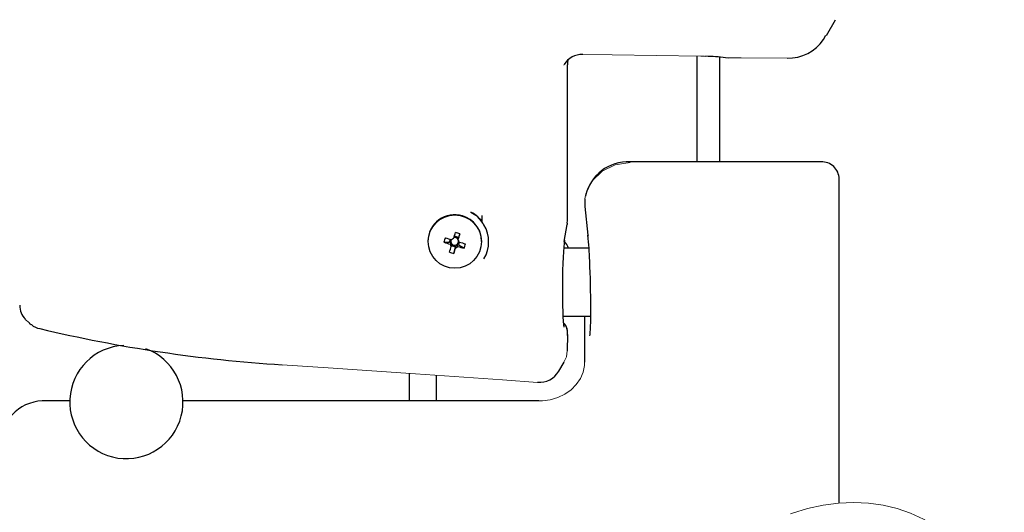
# Model space of a CAD drawing. Units: millimetres. Extents: x -5707 to 5708, y -4299 to 4087.
# Drawn here: x -3102 to -2885, y -1431 to -1323 of the extents above; entities that cross this region are included whole.
import ezdxf

# ---------------------------------------------------------------- set-up
doc = ezdxf.new("R2010")
doc.units = ezdxf.units.MM
doc.header["$LTSCALE"] = 7.5
doc.layers.add('Layer0064', color=7, linetype='Continuous')

# ---------------------------------------------------------------- blocks, each defined once
blk = doc.blocks.new('DC_GROUP_A88FS_HP用標準設置図_X00_521')
at = {"layer": 'Layer0064', "color": 7, "linetype": 'Continuous', "lineweight": 13}
for p, q in [((-2924.84, -1429.76), (-2928.27, -1430.5)), ((-2921.43, -1429.32), (-2924.84, -1429.76)), ((-2918.07, -1429.18), (-2921.43, -1429.32)), ((-2914.79, -1429.34), (-2918.07, -1429.18)), ((-2911.59, -1429.78), (-2914.79, -1429.34)), ((-2908.49, -1430.52), (-2911.59, -1429.78)), ((-2931.58, -1431.49), (-2932.03, -1431.64)), ((-2928.27, -1430.5), (-2931.58, -1431.49)), ((-2905.51, -1431.54), (-2908.49, -1430.52)), ((-2902.66, -1432.84), (-2905.51, -1431.54)), ((-2899.96, -1434.42), (-2902.66, -1432.84)), ((-2897.42, -1436.26), (-2899.96, -1434.42)), ((-2895.07, -1438.37), (-2897.42, -1436.26)), ((-2892.92, -1440.73), (-2895.07, -1438.37)), ((-2890.99, -1443.33), (-2892.92, -1440.73)), ((-2889.3, -1446.16), (-2890.99, -1443.33)), ((-2887.86, -1449.2), (-2889.3, -1446.16)), ((-2886.68, -1452.42), (-2887.86, -1449.2)), ((-2885.79, -1455.81), (-2886.68, -1452.42)), ((-2885.19, -1459.34), (-2885.79, -1455.81)), ((-2884.88, -1462.96), (-2885.19, -1459.34)), ((-2884.83, -1465.05), (-2884.88, -1462.96))]:
    blk.add_line(p, q, dxfattribs=at)
blk = doc.blocks.new('DC_GROUP_A88FS_HP用標準設置図_X00_564')
at = {"layer": 'Layer0064', "color": 7, "linetype": 'Continuous', "lineweight": 13}
for p, q in [((-2945.75, -1331.1), (-2942.93, -1331.12)), ((-2942.93, -1331.12), (-2932.78, -1331.16))]:
    blk.add_line(p, q, dxfattribs=at)
blk = doc.blocks.new('DC_GROUP_A88FS_HP用標準設置図_X00_567')
at = {"layer": 'Layer0064', "color": 7, "linetype": 'Continuous', "lineweight": 13}
for p, q in [((-2951.86, -1330.73), (-2951.04, -1330.75)), ((-2951.04, -1330.75), (-2950.81, -1330.76))]:
    blk.add_line(p, q, dxfattribs=at)
blk = doc.blocks.new('DC_GROUP_A88FS_HP用標準設置図_X00_569')
at = {"layer": 'Layer0064', "color": 7, "linetype": 'Continuous', "lineweight": 13}
for p, q in [((-2977.9, -1330.36), (-2971.38, -1330.45)), ((-2971.38, -1330.45), (-2951.86, -1330.73))]:
    blk.add_line(p, q, dxfattribs=at)
blk = doc.blocks.new('DC_GROUP_A88FS_HP用標準設置図_X00_575')
at = {"layer": 'Layer0064', "color": 7, "linetype": 'Continuous', "lineweight": 13}
for p, q in [((-3044.29, -1398.8), (-3034.13, -1399.48)), ((-3034.13, -1399.48), (-3014.85, -1400.79)), ((-3014.85, -1400.79), (-2995.6, -1402.12)), ((-2995.6, -1402.12), (-2987.87, -1402.67))]:
    blk.add_line(p, q, dxfattribs=at)
blk = doc.blocks.new('DC_GROUP_A88FS_HP用標準設置図_X00_578')
at = {"layer": 'Layer0064', "color": 7, "linetype": 'Continuous', "lineweight": 13}
for p, q in [((-2982.1, -1390.12), (-2982.11, -1390.1)), ((-2982.1, -1390.11), (-2982.1, -1390.12))]:
    blk.add_line(p, q, dxfattribs=at)
blk = doc.blocks.new('DC_GROUP_A88FS_HP用標準設置図_X00_581')
at = {"layer": 'Layer0064', "color": 7, "linetype": 'Continuous', "lineweight": 13}
for p, q in [((-2976.76, -1370.22), (-2976.75, -1370.36)), ((-2976.75, -1370.36), (-2976.74, -1370.42))]:
    blk.add_line(p, q, dxfattribs=at)
blk = doc.blocks.new('DC_GROUP_A88FS_HP用標準設置図_X00_582')
at = {"layer": 'Layer0064', "color": 7, "linetype": 'Continuous', "lineweight": 13}
for p, q in [((-2977.52, -1398.94), (-2977.82, -1400.42)), ((-2977.49, -1398.25), (-2977.52, -1398.94)), ((-2978.44, -1401.84), (-2979.34, -1403.14)), ((-2977.82, -1400.42), (-2978.44, -1401.84)), ((-2980.49, -1404.29), (-2981.86, -1405.25)), ((-2979.34, -1403.14), (-2980.49, -1404.29)), ((-2985.08, -1406.49), (-2986.82, -1406.73)), ((-2983.41, -1405.99), (-2985.08, -1406.49)), ((-2981.86, -1405.25), (-2983.41, -1405.99)), ((-2986.82, -1406.73), (-2987.57, -1406.76))]:
    blk.add_line(p, q, dxfattribs=at)
blk = doc.blocks.new('DC_GROUP_A88FS_HP用標準設置図_X00_773')
at = {"layer": 'Layer0064', "color": 7, "linetype": 'Continuous', "lineweight": 13}
for p, q in [((-2982.09, -1332.74), (-2982.02, -1332.59)), ((-2982.02, -1332.59), (-2982, -1332.56))]:
    blk.add_line(p, q, dxfattribs=at)
blk = doc.blocks.new('DC_GROUP_A88FS_HP用標準設置図_X00_775')
at = {"layer": 'Layer0064', "color": 7, "linetype": 'Continuous', "lineweight": 13}
for p, q in [((-3001.18, -1366.12), (-3002.64, -1365.19)), ((-2999.72, -1367.92), (-3001.18, -1366.12))]:
    blk.add_line(p, q, dxfattribs=at)
blk = doc.blocks.new('DC_GROUP_A88FS_HP用標準設置図_X00_777')
at = {"layer": 'Layer0064', "color": 7, "linetype": 'Continuous', "lineweight": 13}
for p, q in [((-2981.5, -1397.02), (-2982.07, -1398.22)), ((-2981.32, -1395.71), (-2981.5, -1397.02))]:
    blk.add_line(p, q, dxfattribs=at)
blk = doc.blocks.new('DC_GROUP_A88FS_HP用標準設置図_X00_779')
at = {"layer": 'Layer0064', "color": 7, "linetype": 'Continuous', "lineweight": 13}
for p, q in [((-3100.98, -1388.79), (-3101, -1388.75)), ((-3100.07, -1389.57), (-3100.98, -1388.79))]:
    blk.add_line(p, q, dxfattribs=at)
blk = doc.blocks.new('DC_GROUP_A88FS_HP用標準設置図_X00_812')
at = {"layer": 'Layer0064', "color": 7, "linetype": 'Continuous', "lineweight": 13}
for p, q in [((-2967.42, -1354.17), (-2970.72, -1354.67)), ((-2973.65, -1356.1), (-2975.9, -1358.31)), ((-2970.72, -1354.67), (-2973.65, -1356.1)), ((-2975.9, -1358.31), (-2977.22, -1361.08)), ((-2977.22, -1361.08), (-2977.43, -1362.18))]:
    blk.add_line(p, q, dxfattribs=at)

msp = doc.modelspace()

# ---------------------------------------------------------------- linework, layer by layer
at = {"layer": 'Layer0064', "color": 7, "linetype": 'Continuous', "lineweight": 30}
for p, q in [((-2924.09754, -1326.16003), (-2922.09927, -1322.68083)), ((-2924.75627, -1327.04534), (-2924.22097, -1326.0908)), ((-2981.29242, -1332.61434), (-2981.28968, -1332.59936)), ((-2981.28968, -1366.43166), (-2981.28968, -1332.59936)), ((-2952.68211, -1330.72135), (-2952.68211, -1354.02026)), ((-2947.68212, -1330.91958), (-2947.68212, -1354.02026)), ((-2946.36135, -1331.02313), (-2945.75121, -1331.09816)), ((-2925.30668, -1354.02026), (-2967.41729, -1354.02026)), ((-2921.29242, -1357.83483), (-2921.28967, -1357.78249)), ((-2921.28967, -1429.31809), (-2921.28967, -1357.78249)), ((-2977.43017, -1363.75108), (-2977.42202, -1363.90724)), ((-2977.42202, -1363.90724), (-2976.76044, -1370.21908)), ((-3000.18211, -1365.84127), (-3000.18211, -1367.34583)), ((-2981.29242, -1366.44664), (-2981.28968, -1366.43166)), ((-2981.98385, -1371.63318), (-2981.35967, -1367.85019)), ((-2981.33572, -1367.53957), (-2981.35967, -1367.85019)), ((-3012.08212, -1371.534), (-3012.08212, -1371.58376)), ((-3007.18354, -1371.12736), (-3007.37388, -1371.7466)), ((-3005.37247, -1370.68983), (-3006.25027, -1370.42556)), ((-3005.37247, -1370.68983), (-3005.49225, -1371.07949)), ((-3005.01609, -1369.88183), (-3005.37247, -1370.68983)), ((-3000.28212, -1371.58376), (-3000.28212, -1371.534)), ((-2981.95992, -1371.32256), (-2981.98385, -1371.63318)), ((-2976.74822, -1370.23712), (-2976.73959, -1370.41451)), ((-3008.54545, -1371.7454), (-3007.37388, -1371.7466)), ((-3006.98016, -1371.86514), (-3007.37388, -1371.7466)), ((-3006.99177, -1372.45545), (-3006.00635, -1372.75213)), ((-3006.36273, -1374.26315), (-3006.00635, -1372.75213)), ((-3005.88658, -1372.36246), (-3006.00635, -1372.75213)), ((-3005.29013, -1372.37395), (-3005.68385, -1372.25541)), ((-3005.29013, -1372.37395), (-3005.10112, -1371.75902)), ((-3004.11855, -1373.07818), (-3005.29013, -1372.37395)), ((-2976.50684, -1373.09109), (-2982.14001, -1373.09109)), ((-2982.27956, -1388.09109), (-2976.12666, -1388.09109)), ((-2977.48532, -1388.26308), (-2977.48532, -1398.24834)), ((-2977.48258, -1388.31542), (-2977.48532, -1388.26308)), ((-3100.10033, -1389.61191), (-3099.6639, -1389.93512)), ((-2981.30012, -1392.11695), (-2981.3194, -1395.70861)), ((-2976.29445, -1391.952), (-2976.29376, -1391.94935)), ((-2983.1985, -1400.21642), (-2982.0245, -1398.24272)), ((-2977.48258, -1398.30068), (-2977.48532, -1398.24834)), ((-3016.18212, -1406.75501), (-3016.18212, -1400.69586)), ((-3010.18212, -1406.75501), (-3010.18212, -1401.11037)), ((-3091.16175, -1406.75501), (-3096.23366, -1406.75501)), ((-2987.56752, -1406.75501), (-3066.1663, -1406.75501))]:
    msp.add_line(p, q, dxfattribs=at)
msp.add_circle((-3006.15158, -1371.62538), 5.87538, dxfattribs=at)
for centre, radius, start, end in [((-2932.49873, -1321.70327), 9.43582, 268.2991519, 325.3698616), ((-2978.20054, -1334.72757), 4.35395, 86.088797, 150.4780411), ((-2951.05724, -1367.46745), 36.71045, 82.6670407, 89.6092203), ((-2967.95647, -1363.61336), 9.57277, 86.768842, 167.7830847), ((-2925.08306, -1357.83587), 3.78706, 0.7843082, 93.4024959), ((-2970.44411, -1362.9558), 7.0249, 173.6791314, 182.6884362), ((-3005.23032, -1370.6883), 6.13642, 29.9000963, 64.7411989), ((-3006.19623, -1371.57317), 5.88603, 72.8954559, 179.6186772), ((-3006.12552, -1371.55003), 5.84342, 0.1571585, 73.4913503), ((-3006.03813, -1371.67711), 7.35614, 329.2577609, 30.7422391), ((-3006.04081, -1371.67711), 7.35844, 329.2684235, 30.7315765), ((-2990.92203, -1376.62854), 18.28743, 161.3157649, 164.5128601), ((-2990.61736, -1320.1198), 53.63034, 250.8100741, 252.3244092), ((-3006.19853, -1371.57262), 0.83457, 153.75656, 200.518179), ((-3006.18412, -1371.98209), 1.04751, 102.4843364, 133.1850348), ((-3180.95738, -1318.25454), 182.33044, 343.1981908, 343.6487454), ((-3006.18183, -1371.58572), 0.85545, 36.2821823, 101.0880658), ((-3012.35649, -1392.47829), 23.75882, 72.0037639, 74.4857035), ((-3006.16888, -1371.57258), 0.83756, 305.3874921, 17.6124399), ((-3008.22031, -1372.21748), 2.9559, 18.9818205, 22.6430029), ((-3180.06021, -1318.52495), 182.42251, 343.1983045, 343.6486317), ((-3006.16788, -1371.96961), 1.02998, 12.8014835, 43.8537203), ((-3020.43975, -1378.76528), 16.81365, 24.6925393, 26.2014891), ((-2983.98212, -1373.85604), 3, 14.7725993, 48.1797133), ((-3049.96048, -1377.9293), 73.61525, 1.593276, 5.9978739), ((-2990.91977, -1321.10246), 53.62249, 250.8101463, 252.324718), ((-3153.70567, -1326.75945), 153.78241, 342.1231065, 342.6264388), ((-3000.23295, -1376.63504), 8.26297, 144.7418323, 147.4853986), ((-3006.19636, -1371.96535), 1.02998, 192.8014835, 223.8537203), ((-3006.19363, -1371.5706), 0.83987, 200.5299823, 216.1283536), ((-2905.66974, -1383.45089), 101.84064, 173.5812943, 173.9283198), ((-3006.1821, -1371.55918), 0.85592, 216.2909552, 290.1985122), ((-3151.62513, -1327.40405), 152.63335, 342.1212119, 342.6283334), ((-2904.68433, -1383.74757), 101.84064, 173.5812943, 173.9283198), ((-3006.18005, -1371.95304), 1.04734, 282.4828184, 313.1879905), ((-3006.18034, -1371.56065), 0.85393, 290.1214348, 305.5503615), ((-3021.58528, -1380.14314), 17.75027, 24.7327503, 26.3831848), ((-2991.58424, -1323.77245), 50.874, 254.1683473, 255.7366215), ((-2991.29298, -1322.82884), 50.84122, 254.1678416, 255.7371272), ((-3018.71851, -1368.05693), 15.43928, 341.0207757, 344.8078493), ((-3002.9852, -1361.25971), 13.43492, 251.0497912, 255.4396762), ((-3097.86914, -1385.70336), 4.33972, 179.6579142, 224.3222268), ((-3097.12477, -1387.02147), 3.84027, 228.9711706, 260.5298062), ((-3024.24722, -1081.72978), 317.70097, 256.6205021, 266.3824165), ((-2983.33906, -1391.16635), 1.99582, 359.4547792, 54.8019442), ((-2984.25014, -1391.72683), 3.008, 348.828384, 44.5003251), ((-3078.66403, -1406.99354), 12.5, 92.7107523, 70.0147012), ((-2987.36792, -1397.88548), 4.77572, 263.9455343, 330.5517378), ((-3096.79658, -1416.46634), 9.72763, 86.6825585, 176.3543097)]:
    msp.add_arc(centre, radius, start, end, dxfattribs=at)
for centre, major_axis, ratio, start_param, end_param in [((-2976.28007, -1332.61836), (5.00014, -0.35433), 0.986585356, 2.96846239, 3.212484764), ((-2977.43017, -1362.88506), (0.02626, -1), 0.04535507, -1.160200974, -0.524796987), ((-2981.34483, -1366.58976), (-0.00752, -1), 0.051865366, 0.318531865, 1.714795266), ((-2981.86891, -1380.82074), (-0.07521, -10), 0.051865366, 3.460124518, 6.03023859), ((-2976.74887, -1380.64343), (0.3151, -11.99999), 0.04535507, 0.193783419, 1.97757491)]:
    msp.add_ellipse(centre, major_axis=major_axis, ratio=ratio, start_param=start_param, end_param=end_param, dxfattribs=at)

# ---------------------------------------------------------------- block references
at = {"layer": 'Layer0064', "linetype": 'Continuous'}
for name in ['DC_GROUP_A88FS_HP用標準設置図_X00_569', 'DC_GROUP_A88FS_HP用標準設置図_X00_773', 'DC_GROUP_A88FS_HP用標準設置図_X00_567', 'DC_GROUP_A88FS_HP用標準設置図_X00_564', 'DC_GROUP_A88FS_HP用標準設置図_X00_812', 'DC_GROUP_A88FS_HP用標準設置図_X00_775', 'DC_GROUP_A88FS_HP用標準設置図_X00_581', 'DC_GROUP_A88FS_HP用標準設置図_X00_779', 'DC_GROUP_A88FS_HP用標準設置図_X00_578', 'DC_GROUP_A88FS_HP用標準設置図_X00_777', 'DC_GROUP_A88FS_HP用標準設置図_X00_575', 'DC_GROUP_A88FS_HP用標準設置図_X00_582', 'DC_GROUP_A88FS_HP用標準設置図_X00_521']:
    msp.add_blockref(name, (0, 0), dxfattribs=at)

doc.saveas('drawing.dxf')
